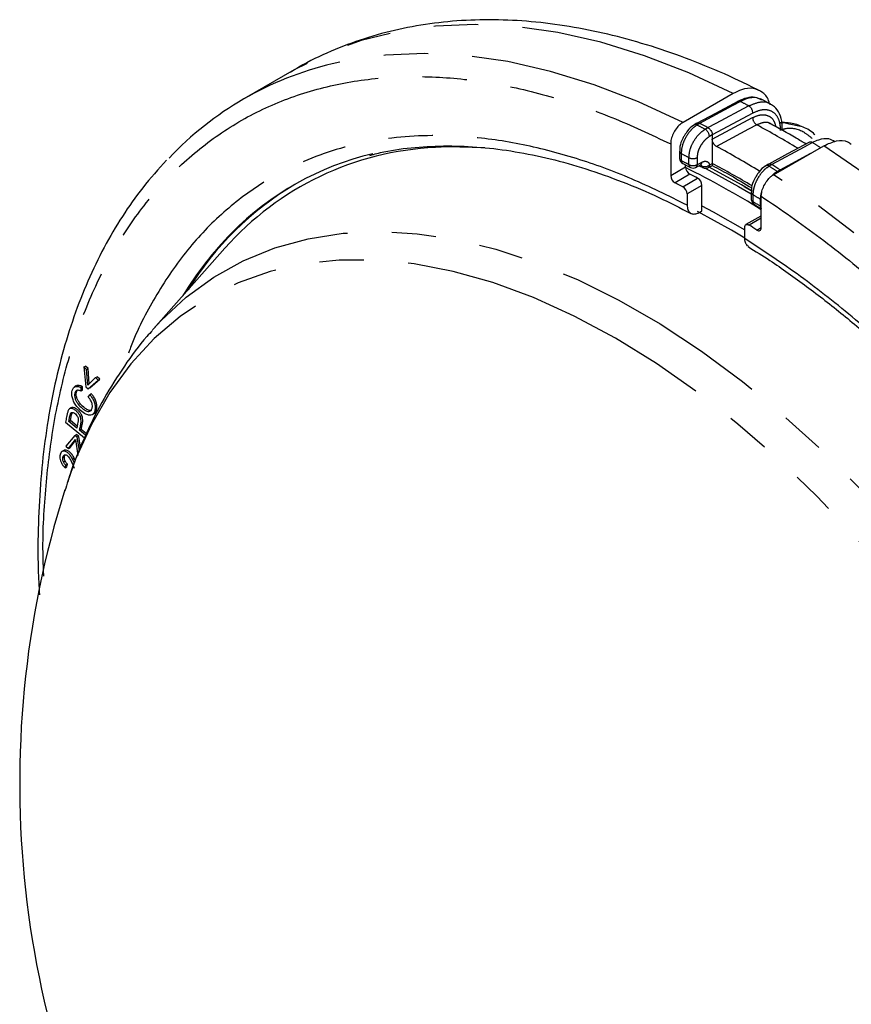
# Model space of a CAD drawing. Extents: x 5 to 415, y 5 to 292.
# Drawn here: x 143 to 167, y 123 to 151 of the extents above; entities that cross this region are included whole.
import ezdxf

# ---------------------------------------------------------------- set-up
doc = ezdxf.new("R2010")
doc.units = 0
doc.linetypes.add('PHANTOM', pattern=[12.7, 6.35, -1.27, 1.27, -1.27, 1.27, -1.27])
doc.layers.get('0').update_dxf_attribs({"linetype": 'CONTINUOUS'})

msp = doc.modelspace()

# ---------------------------------------------------------------- linework, layer by layer
at = {"color": 0, "linetype": 'CONTINUOUS'}
for p, q in [((151.145, 149.908), (149.707, 149.078)), ((163.714, 149.234), (162.276, 148.404)), ((164.785, 148.929), (164.491, 149.08)), ((163.859, 149.012), (163.841, 149.005)), ((162.674, 148.381), (162.596, 148.333)), ((162.752, 148.377), (162.752, 148.377)), ((162.99, 148.255), (162.99, 148.255)), ((165.348, 148.387), (165.098, 148.417)), ((165.118, 148.176), (165.118, 148.245)), ((165.118, 148.245), (165.118, 148.239)), ((165.313, 148.36), (165.634, 148.298)), ((163.113, 148.048), (163.113, 148.048)), ((163.113, 147.922), (163.113, 147.231)), ((161.923, 147.791), (161.923, 146.886)), ((164.869, 146.908), (166.307, 147.738)), ((165.91, 147.843), (165.891, 147.836)), ((162.176, 147.583), (162.176, 147.578)), ((162.176, 147.578), (162.176, 147.378)), ((162.267, 147.23), (162.486, 147.117)), ((162.347, 147.131), (162.347, 147.189)), ((162.64, 147.117), (162.777, 147.188)), ((162.737, 147.167), (162.846, 147.113)), ((163, 147.113), (163.115, 147.172)), ((163.113, 147.23), (163.113, 147.231)), ((164.725, 147.211), (164.647, 147.163)), ((164.815, 147.201), (164.815, 147.201)), ((165.053, 147.049), (165.078, 147.028)), ((165.053, 147.049), (165.053, 147.049)), ((162.818, 145.873), (162.818, 146.602)), ((164.02, 146.576), (164.238, 146.449)), ((162.394, 146.357), (162.394, 146.037)), ((164.227, 146.413), (164.226, 146.408)), ((164.226, 146.408), (164.226, 146.209)), ((164.515, 145.389), (164.515, 146.294)), ((164.304, 146.068), (164.515, 145.932)), ((162.748, 145.832), (162.818, 145.873)), ((164.503, 145.726), (164.078, 145.481)), ((164.044, 145.084), (164.044, 145.404)), ((149.166, 144.806), (147.119, 142.495)), ((147.094, 142.466), (147.119, 142.495)), ((145.127, 141.407), (145.174, 141.434)), ((145.204, 141.337), (145.127, 141.407)), ((145.127, 141.407), (145.185, 140.838)), ((145.251, 141.364), (145.174, 141.434)), ((145.204, 141.337), (145.251, 141.364)), ((145.238, 140.886), (145.204, 141.337)), ((145.284, 140.929), (145.251, 141.364)), ((145.464, 141.102), (145.238, 140.886)), ((145.248, 140.781), (145.541, 141.032)), ((145.295, 140.808), (145.588, 141.059)), ((145.464, 141.102), (145.511, 141.129)), ((145.541, 141.032), (145.464, 141.102)), ((145.588, 141.059), (145.511, 141.129)), ((145.541, 141.032), (145.588, 141.059)), ((144.91, 140.864), (144.857, 140.834)), ((144.918, 140.686), (144.871, 140.659)), ((145.042, 140.816), (145.04, 140.714)), ((145.087, 140.741), (145.04, 140.714)), ((145.089, 140.843), (145.042, 140.816)), ((145.087, 140.741), (145.089, 140.843)), ((145.185, 140.838), (145.248, 140.781)), ((145.295, 140.808), (145.248, 140.781)), ((145.255, 140.545), (145.297, 140.614)), ((145.344, 140.641), (145.297, 140.614)), ((144.923, 140.537), (144.876, 140.51)), ((144.768, 140.24), (144.715, 140.209)), ((144.746, 139.875), (144.779, 140.038)), ((144.755, 140.086), (144.793, 140.108)), ((145.41, 140.064), (145.363, 140.037)), ((144.602, 139.824), (145.148, 139.375)), ((144.699, 139.848), (144.732, 140.011)), ((144.699, 139.848), (144.746, 139.875)), ((144.927, 139.66), (144.699, 139.848)), ((144.939, 139.716), (144.746, 139.875)), ((144.961, 139.825), (144.927, 139.66)), ((144.869, 139.444), (144.916, 139.471)), ((144.981, 139.421), (144.916, 139.471)), ((145.006, 139.595), (145.053, 139.622)), ((145.179, 139.453), (145.006, 139.595)), ((145.199, 139.502), (145.053, 139.622)), ((144.869, 139.444), (144.614, 139.14)), ((144.693, 139.078), (144.887, 139.336)), ((144.74, 139.105), (144.892, 139.307)), ((144.934, 139.394), (144.869, 139.444)), ((144.887, 139.336), (144.959, 138.869)), ((144.981, 139.421), (144.934, 139.394)), ((145.001, 139.014), (144.934, 139.394)), ((145.037, 139.102), (144.981, 139.421)), ((144.553, 139.018), (144.5, 138.987)), ((144.522, 138.998), (144.569, 139.025)), ((144.569, 139.025), (144.555, 139.015)), ((144.614, 139.14), (144.693, 139.078)), ((144.693, 139.078), (144.74, 139.105)), ((144.527, 138.818), (144.574, 138.845)), ((144.543, 138.697), (144.59, 138.724)), ((144.616, 138.6), (144.663, 138.627)), ((144.644, 138.547), (144.663, 138.627)), ((144.859, 138.663), (144.807, 138.773)), ((144.884, 138.735), (144.854, 138.8)), ((144.597, 138.52), (144.616, 138.6)), ((144.597, 138.52), (144.644, 138.547))]:
    msp.add_line(p, q, dxfattribs=at)
at = {"color": 0, "linetype": 'PHANTOM'}
for p, q in [((164.273, 148.67), (163.113, 148.048)), ((163.113, 147.922), (164.269, 148.543)), ((162.752, 148.377), (162.675, 148.329)), ((162.909, 148.208), (162.99, 148.255)), ((163.113, 148.048), (163.033, 148.001)), ((163.113, 148.048), (163.113, 147.922)), ((162.225, 147.51), (162.225, 147.31)), ((162.445, 147.197), (162.445, 147.396)), ((162.679, 147.395), (162.679, 147.196)), ((161.923, 146.886), (162.347, 147.131)), ((162.679, 147.196), (162.816, 147.267)), ((163.039, 147.192), (163.113, 147.23)), ((164.815, 147.201), (164.738, 147.153)), ((162.472, 146.922), (162.048, 146.677)), ((162.27, 146.564), (162.694, 146.809)), ((164.972, 147.003), (165.053, 147.049)), ((162.818, 146.602), (162.394, 146.357)), ((164.275, 146.34), (164.275, 146.141)), ((164.496, 146.199), (164.515, 146.189)), ((164.496, 145.999), (164.496, 146.199)), ((164.496, 145.999), (164.515, 145.99)), ((163.662, 145.323), (162.688, 145.854)), ((164.515, 145.669), (164.168, 145.469)), ((164.39, 145.325), (164.515, 145.398)), ((164.045, 145.097), (163.662, 145.323)), ((144.732, 140.011), (144.779, 140.038)), ((145.021, 139.995), (145.068, 140.023)), ((144.807, 138.773), (144.854, 138.8))]:
    msp.add_line(p, q, dxfattribs=at)
at = {"color": 0, "linetype": 'PHANTOM', "flags": 128}
for points in [[(163.714, 149.234), (162.438, 149.825), (161.172, 150.313), (159.923, 150.697), (158.696, 150.975), (157.496, 151.145), (156.328, 151.207), (155.197, 151.161), (154.108, 151.007), (153.066, 150.746), (152.074, 150.378), (151.145, 149.908)], [(162.276, 148.404), (161, 148.995), (159.734, 149.483), (158.485, 149.867), (157.258, 150.145), (156.058, 150.315), (154.89, 150.377), (153.759, 150.331), (152.67, 150.177), (152.235, 150.082)], [(163.917, 149.002), (163.681, 148.876), (162.752, 148.377)], [(162.99, 148.255), (163.225, 148.381), (164.154, 148.88)], [(164.387, 148.334), (164.151, 148.208), (163.235, 147.716)], [(156.608, 147.681), (155.528, 147.703), (155.193, 147.688)], [(165.98, 147.826), (165.744, 147.699), (164.815, 147.201)], [(178.98, 101.932), (179.759, 102.451), (180.572, 103.126), (181.319, 103.899), (181.996, 104.767), (182.6, 105.724), (183.129, 106.768), (183.581, 107.894), (183.953, 109.096), (184.244, 110.371), (184.453, 111.712), (184.579, 113.113), (184.621, 114.569), (184.579, 116.074), (184.453, 117.62), (184.244, 119.202), (183.953, 120.813), (183.581, 122.445), (183.129, 124.092), (182.6, 125.747), (181.996, 127.402), (181.319, 129.051), (180.572, 130.687), (179.759, 132.301), (178.882, 133.889), (177.946, 135.442), (176.955, 136.954), (175.913, 138.419), (174.824, 139.831), (173.693, 141.183), (172.525, 142.469), (171.325, 143.684), (170.097, 144.823), (168.848, 145.882), (167.583, 146.854), (166.307, 147.738)], [(165.053, 147.049), (165.288, 147.176), (165.937, 147.524)], [(179.577, 102.734), (179.881, 103.069), (180.558, 103.937), (181.162, 104.894), (181.692, 105.938), (182.143, 107.064), (182.515, 108.266), (182.806, 109.541), (183.015, 110.882), (183.141, 112.283), (183.183, 113.739), (183.141, 115.244), (183.015, 116.79), (182.806, 118.372), (182.515, 119.983), (182.143, 121.615), (181.692, 123.262), (181.162, 124.917), (180.558, 126.572), (179.881, 128.221), (179.134, 129.857), (178.321, 131.471), (177.444, 133.059), (176.508, 134.612), (175.517, 136.124), (174.475, 137.589), (173.386, 139.001), (172.255, 140.352), (171.087, 141.639), (169.887, 142.854), (168.66, 143.993), (167.411, 145.052), (166.145, 146.024), (164.869, 146.908)], [(164.972, 147.003), (164.994, 146.986), (164.998, 146.982)], [(162.818, 146.014), (163.141, 145.844), (164.044, 145.332)], [(147.119, 142.495), (147.338, 142.733), (148.059, 143.405), (148.844, 143.978), (149.69, 144.449), (150.592, 144.816), (151.546, 145.078), (152.548, 145.233), (153.591, 145.28), (154.672, 145.218), (155.785, 145.049), (156.923, 144.774), (158.083, 144.392), (159.256, 143.907), (160.439, 143.321), (161.625, 142.637), (162.807, 141.857), (163.981, 140.987), (165.14, 140.03), (166.279, 138.991), (167.392, 137.876), (168.472, 136.689), (169.516, 135.437), (170.518, 134.126), (171.472, 132.762), (172.374, 131.353), (173.22, 129.906), (174.005, 128.426), (174.725, 126.923), (175.378, 125.403), (175.958, 123.874), (176.465, 122.344), (176.894, 120.82), (177.245, 119.31), (177.514, 117.821), (177.702, 116.361), (177.806, 114.936), (177.827, 113.555), (177.764, 112.224), (177.618, 110.95), (177.39, 109.739), (177.079, 108.596), (176.689, 107.529), (176.221, 106.541), (175.677, 105.638), (175.06, 104.825), (174.374, 104.106), (173.62, 103.483), (172.805, 102.961), (171.93, 102.541), (171.001, 102.226), (170.443, 102.093)], [(160.341, 142.233), (159.165, 142.864), (157.995, 143.394), (156.837, 143.821), (155.696, 144.143), (154.58, 144.359), (153.492, 144.466), (152.44, 144.466), (151.428, 144.356), (150.461, 144.139), (149.545, 143.816), (148.683, 143.387), (147.881, 142.855), (147.143, 142.223), (146.472, 141.494), (145.871, 140.672), (145.344, 139.761), (144.894, 138.766), (144.584, 137.891)], [(165.188, 102.2), (166.103, 102.031), (167.19, 101.923), (168.243, 101.924), (169.255, 102.033), (170.222, 102.25), (171.138, 102.574), (171.999, 103.003), (172.801, 103.534), (173.54, 104.166), (174.211, 104.895), (174.811, 105.717), (175.338, 106.628), (175.789, 107.624), (176.16, 108.699), (176.451, 109.848), (176.66, 111.065), (176.786, 112.343), (176.828, 113.677), (176.786, 115.06), (176.66, 116.483), (176.451, 117.941), (176.16, 119.426), (175.789, 120.93), (175.338, 122.446), (174.811, 123.965), (174.211, 125.481), (173.54, 126.985), (172.801, 128.469), (171.999, 129.927), (171.138, 131.35), (170.222, 132.732), (169.255, 134.065), (168.243, 135.343), (167.19, 136.559), (166.103, 137.707), (164.986, 138.78), (163.846, 139.775), (162.688, 140.685), (161.517, 141.506), (160.341, 142.233)]]:
    msp.add_lwpolyline(points, dxfattribs=at)
at = {"color": 0, "linetype": 'CONTINUOUS', "flags": 128}
for points in [[(163.841, 149.007), (163.204, 148.665), (162.677, 148.382)], [(165.891, 147.838), (165.267, 147.503), (164.728, 147.213)], [(162.906, 147.095), (163.867, 146.569), (164.226, 146.358)], [(164.238, 146.448), (163.95, 146.617), (163.025, 147.124)], [(164.515, 145.731), (164.505, 145.727), (164.503, 145.726)], [(164.044, 145.404), (164.046, 145.43), (164.053, 145.453), (164.065, 145.47), (164.081, 145.482), (164.1, 145.488), (164.121, 145.487), (164.144, 145.481), (164.168, 145.469)], [(164.39, 145.325), (164.414, 145.313), (164.437, 145.306), (164.459, 145.305), (164.478, 145.311), (164.494, 145.323), (164.506, 145.34), (164.513, 145.363), (164.515, 145.389)]]:
    msp.add_lwpolyline(points, dxfattribs=at)
at = {"color": 0, "linetype": 'CONTINUOUS'}
for centre, radius, start, end in [((154.422, 140.912), 9.428, 103.4082, 136.6297), ((151.873, 127.005), 23.982, 62.3845, 63.022), ((155.581, 139.134), 8.563, 92.595, 138.5172), ((151.191, 125.313), 25.436, 58.5344, 61.7371), ((165.926, 147.76), 0.0847, 50.5951, 114.1996), ((155.352, 139.302), 8.438, 103.3884, 135.2832), ((162.342, 147.378), 0.167, 180, 243.0899), ((162.6, 147.141), 0.253, 182.3956, 239.7451), ((151.742, 125.532), 24.045, 57.9129, 63.828), ((162.563, 147.265), 0.167, 242.4738, 297.4186), ((162.923, 147.261), 0.167, 242.4806, 297.4187), ((149.808, 123.435), 28.107, 57.1546, 57.7282), ((162.176, 146.896), 0.253, 182.3956, 239.7451), ((152.542, 127.162), 22.115, 62.674, 63.3193), ((162.565, 146.591), 0.254, 2.4402, 59.2938), ((155.696, 138.986), 8.885, 120.6447, 148.5799), ((152.118, 126.917), 22.115, 62.674, 63.3193), ((162.14, 146.346), 0.254, 2.4402, 59.2938), ((164.393, 146.209), 0.167, 180, 237.6487), ((149.993, 123.248), 26.356, 56.8919, 57.466), ((171.25, 129.492), 27.958, 162.5167, 257.4779)]:
    msp.add_arc(centre, radius, start, end, dxfattribs=at)
at = {"color": 0, "linetype": 'PHANTOM'}
for centre, radius, start, end in [((163.874, 148.933), 0.0812, 58.5074, 114.4878), ((153.074, 127.696), 23.907, 62.3893, 63.0288), ((164.026, 148.669), 0.247, 0.4091, 58.9064), ((164.516, 148.545), 0.247, 180.4545, 238.4516), ((162.633, 148.261), 0.0806, 58.5644, 117.5511), ((151.791, 126.951), 23.989, 62.3885, 63.0185), ((162.771, 147.986), 0.262, 3.4261, 58.127), ((152.389, 126.012), 25.342, 58.6916, 61.7422), ((165.045, 148.25), 0.0733, 308.3225, 351.9334), ((151.012, 124.128), 28.029, 57.1486, 57.7238), ((162.258, 147.585), 0.0823, 185.0776, 246.2426), ((162.258, 147.386), 0.0823, 185.0776, 246.2426), ((151.65, 126.703), 23.34, 62.4501, 63.0599), ((162.563, 147.625), 0.257, 242.6565, 296.7662), ((151.783, 126.738), 23.07, 62.4724, 63.0892), ((162.314, 147.306), 0.0899, 177.3415, 238.1432), ((162.563, 147.425), 0.257, 242.6565, 296.7662), ((162.534, 147.192), 0.0885, 176.6816, 237.5266), ((162.593, 147.189), 0.086, 302.9109, 4.3529), ((162.73, 147.26), 0.086, 302.9514, 4.352), ((162.899, 147.351), 0.212, 245.4224, 311.3206), ((162.882, 147.177), 0.0732, 194.8933, 240.8217), ((162.953, 147.185), 0.086, 302.9126, 4.3527), ((151.684, 125.623), 24.444, 59.0641, 62.1244), ((164.684, 147.085), 0.0866, 51.7282, 116.2747), ((149.724, 123.38), 28.117, 57.1578, 57.7246), ((164.308, 146.415), 0.0823, 185.0786, 246.2416), ((149.602, 123.157), 27.436, 57.1211, 57.6686), ((164.308, 146.216), 0.0823, 185.0786, 246.2416), ((164.353, 146.129), 0.0782, 171.4979, 231.5411), ((149.742, 123.197), 27.159, 57.0951, 57.6484), ((164.577, 145.987), 0.0817, 171.7575, 221.0075), ((156.233, 138.453), 9.661, 135.3813, 148.8693)]:
    msp.add_arc(centre, radius, start, end, dxfattribs=at)
at = {"color": 0, "linetype": 'CONTINUOUS'}
for points, knots in [([(164.452, 149.316), (164.262, 149.412), (163.699, 149.698), (162.763, 150.095), (161.647, 150.506), (160.535, 150.837), (159.43, 151.089), (158.336, 151.259), (157.257, 151.345), (156.195, 151.345), (155.154, 151.258), (154.138, 151.081), (153.149, 150.816), (152.196, 150.451), (151.488, 150.121), (151.118, 149.885), (151.035, 149.832)], [0, 0, 0, 0, 0.039374, 0.116562, 0.193934, 0.271463, 0.349121, 0.42689, 0.504756, 0.582727, 0.660839, 0.739168, 0.817842, 0.897048, 0.977023, 1, 1, 1, 1]), ([(164.742, 148.951), (164.741, 148.963), (164.72, 149.103), (164.568, 149.271), (164.3, 149.403), (163.994, 149.375), (163.793, 149.274), (163.714, 149.234)], [0, 0, 0, 0, 0.0246678, 0.2923289, 0.559665, 0.8264077, 1, 1, 1, 1]), ([(164.51, 149.059), (164.455, 149.082), (164.327, 149.138), (164.098, 149.12), (163.936, 149.047), (163.859, 149.012)], [0, 0, 0, 0, 0.277953, 0.654044, 1, 1, 1, 1]), ([(164.522, 149.044), (164.478, 149.069), (164.357, 149.137), (164.137, 149.105), (163.974, 149.029), (163.917, 149.002)], [0, 0, 0, 0, 0.273551, 0.742563, 1, 1, 1, 1]), ([(165.108, 148.241), (165.111, 148.283), (165.12, 148.438), (165.049, 148.648), (164.928, 148.844), (164.814, 148.899), (164.772, 148.92)], [0, 0, 0, 0, 0.136821, 0.501167, 0.812527, 1, 1, 1, 1]), ([(162.276, 148.404), (162.236, 148.377), (162.157, 148.322), (162.051, 148.191), (161.971, 148.041), (161.929, 147.901), (161.924, 147.822), (161.923, 147.791)], [0, 0, 0, 0, 0.2141015, 0.4281942, 0.6424994, 0.8572481, 1, 1, 1, 1]), ([(162.597, 148.33), (162.589, 148.327), (162.519, 148.29), (162.416, 148.193), (162.348, 148.078), (162.322, 148.034)], [0, 0, 0, 0, 0.066739, 0.644367, 1, 1, 1, 1]), ([(162.675, 148.379), (162.677, 148.381), (162.686, 148.39), (162.713, 148.392), (162.739, 148.382), (162.752, 148.377)], [0, 0, 0, 0, 0.091915, 0.545958, 1, 1, 1, 1]), ([(162.99, 148.255), (163, 148.248), (163.024, 148.234), (163.059, 148.196), (163.088, 148.148), (163.108, 148.095), (163.111, 148.064), (163.113, 148.048)], [0, 0, 0, 0, 0.167168, 0.37566, 0.584204, 0.792072, 1, 1, 1, 1]), ([(165.796, 147.786), (165.702, 147.843), (165.353, 148.055), (165.003, 148.244), (164.747, 148.383)], [0, 0, 0, 0, 0.267855, 1, 1, 1, 1]), ([(166.049, 148.049), (166.047, 148.052), (165.951, 148.157), (165.715, 148.281), (165.385, 148.403), (165.163, 148.394), (165.068, 148.39)], [0, 0, 0, 0, 0.009892, 0.3711, 0.72909, 1, 1, 1, 1]), ([(162.322, 148.034), (162.303, 148.006), (162.237, 147.908), (162.182, 147.743), (162.185, 147.625), (162.186, 147.582)], [0, 0, 0, 0, 0.204152, 0.706751, 1, 1, 1, 1]), ([(163.235, 147.716), (163.222, 147.725), (163.195, 147.742), (163.159, 147.785), (163.131, 147.834), (163.115, 147.882), (163.114, 147.91), (163.113, 147.922)], [0, 0, 0, 0, 0.209876, 0.419752, 0.629678, 0.839725, 1, 1, 1, 1]), ([(166.62, 147.852), (166.565, 147.885), (166.435, 147.96), (166.2, 147.929), (166.038, 147.853), (165.98, 147.826)], [0, 0, 0, 0, 0.323967, 0.759857, 1, 1, 1, 1]), ([(153.317, 147.463), (153.449, 147.498), (153.864, 147.609), (154.605, 147.7), (155.531, 147.747), (156.488, 147.705), (157.469, 147.582), (158.473, 147.375), (159.495, 147.088), (160.533, 146.718), (161.537, 146.294), (162.197, 145.957), (162.504, 145.8)], [0, 0, 0, 0, 0.050648, 0.159104, 0.267014, 0.374439, 0.481475, 0.588217, 0.694746, 0.801129, 0.907411, 1, 1, 1, 1]), ([(166.307, 147.738), (166.427, 147.792), (166.669, 147.902), (166.944, 147.899), (167.054, 147.807), (167.087, 147.779)], [0, 0, 0, 0, 0.411354, 0.822696, 1, 1, 1, 1]), ([(147.496, 147.325), (147.264, 147.069), (146.813, 146.568), (146.222, 145.725), (145.697, 144.834), (145.235, 143.875), (144.835, 142.853), (144.5, 141.772), (144.229, 140.636), (144.025, 139.448), (143.887, 138.214), (143.818, 136.936), (143.805, 135.826), (143.842, 135.13), (143.855, 134.886)], [0, 0, 0, 0, 0.0906833, 0.1766447, 0.2627506, 0.3489712, 0.4352768, 0.5216362, 0.6080198, 0.694402, 0.7807612, 0.8670786, 0.9533328, 1, 1, 1, 1]), ([(162.776, 147.187), (162.779, 147.188), (162.792, 147.196), (162.8, 147.196), (162.798, 147.196), (162.797, 147.196)], [0, 0, 0, 0, 0.203303, 0.906421, 1, 1, 1, 1]), ([(163.113, 147.23), (163.113, 147.219), (163.113, 147.196), (163.114, 147.176), (163.114, 147.174), (163.115, 147.174)], [0, 0, 0, 0, 0.310812, 0.619938, 1, 1, 1, 1]), ([(163.113, 147.172), (163.29, 147.079), (163.665, 146.881), (164.04, 146.652), (164.239, 146.53)], [0, 0, 0, 0, 0.470114, 1, 1, 1, 1]), ([(164.647, 147.161), (164.64, 147.157), (164.569, 147.12), (164.466, 147.023), (164.398, 146.908), (164.372, 146.864)], [0, 0, 0, 0, 0.06662, 0.643947, 1, 1, 1, 1]), ([(164.726, 147.209), (164.73, 147.212), (164.744, 147.222), (164.776, 147.221), (164.802, 147.207), (164.815, 147.201)], [0, 0, 0, 0, 0.206415, 0.603206, 1, 1, 1, 1]), ([(164.372, 146.864), (164.353, 146.836), (164.287, 146.738), (164.232, 146.572), (164.236, 146.455), (164.237, 146.412)], [0, 0, 0, 0, 0.204326, 0.708489, 1, 1, 1, 1]), ([(164.515, 146.294), (164.519, 146.343), (164.527, 146.439), (164.588, 146.597), (164.678, 146.742), (164.778, 146.848), (164.843, 146.891), (164.869, 146.908)], [0, 0, 0, 0, 0.215296, 0.4306, 0.645677, 0.860295, 1, 1, 1, 1]), ([(162.394, 146.037), (162.398, 145.993), (162.406, 145.906), (162.467, 145.818), (162.557, 145.778), (162.656, 145.786), (162.722, 145.819), (162.748, 145.832)], [0, 0, 0, 0, 0.214983, 0.429966, 0.644851, 0.859517, 1, 1, 1, 1]), ([(164.15, 144.861), (164.131, 144.872), (164.085, 144.899), (164.05, 144.982), (164.046, 145.055), (164.044, 145.084)], [0, 0, 0, 0, 0.282551, 0.714455, 1, 1, 1, 1]), ([(164.142, 144.85), (164.348, 144.721), (164.906, 144.371), (165.815, 143.72), (166.861, 142.909), (167.894, 142.03), (168.908, 141.093), (169.9, 140.1), (170.862, 139.059), (171.789, 137.981), (172.665, 136.883), (173.471, 135.802), (174.143, 134.839), (174.72, 133.965), (175.266, 133.101), (175.633, 132.476), (175.832, 132.137)], [0, 0, 0, 0, 0.047456, 0.128863, 0.210194, 0.291411, 0.372453, 0.453222, 0.533546, 0.613105, 0.691212, 0.766072, 0.834276, 0.882705, 0.936373, 1, 1, 1, 1]), ([(147.094, 142.453), (147.04, 142.396), (146.745, 142.081), (146.276, 141.435), (145.692, 140.514), (145.189, 139.511), (144.817, 138.625), (144.645, 138.055), (144.587, 137.862)], [0, 0, 0, 0, 0.046164, 0.252456, 0.461452, 0.673679, 0.889382, 1, 1, 1, 1]), ([(145.089, 140.843), (145.058, 140.857), (145, 140.883), (144.938, 140.883), (144.917, 140.865), (144.912, 140.861)], [0, 0, 0, 0, 0.4778982, 0.8811846, 1, 1, 1, 1]), ([(145.363, 140.037), (145.34, 140.031), (145.287, 140.016), (145.171, 140.06), (145.034, 140.155), (144.909, 140.289), (144.827, 140.431), (144.789, 140.552), (144.78, 140.655), (144.79, 140.708), (144.794, 140.731)], [0, 0, 0, 0, 0.103728, 0.231962, 0.409191, 0.591591, 0.703225, 0.815332, 0.92165, 1, 1, 1, 1]), ([(144.794, 140.731), (144.804, 140.759), (144.823, 140.813), (144.881, 140.852), (144.955, 140.856), (145.012, 140.83), (145.042, 140.816)], [0, 0, 0, 0, 0.273424, 0.505511, 0.737716, 1, 1, 1, 1]), ([(144.871, 140.659), (144.868, 140.647), (144.864, 140.622), (144.862, 140.573), (144.871, 140.534), (144.876, 140.51)], [0, 0, 0, 0, 0.28381, 0.566482, 1, 1, 1, 1]), ([(144.927, 140.736), (144.92, 140.732), (144.898, 140.721), (144.881, 140.692), (144.873, 140.667), (144.871, 140.659)], [0, 0, 0, 0, 0.285884, 0.77717, 1, 1, 1, 1]), ([(144.923, 140.537), (144.919, 140.553), (144.912, 140.582), (144.909, 140.634), (144.914, 140.666), (144.918, 140.686)], [0, 0, 0, 0, 0.284644, 0.541888, 1, 1, 1, 1]), ([(144.918, 140.686), (144.921, 140.697), (144.926, 140.715), (144.936, 140.73), (144.94, 140.737)], [0, 0, 0, 0, 0.536988, 1, 1, 1, 1]), ([(145.04, 140.714), (145.028, 140.72), (145.004, 140.731), (144.965, 140.742), (144.941, 140.738), (144.927, 140.736)], [0, 0, 0, 0, 0.300148, 0.594506, 1, 1, 1, 1]), ([(145.297, 140.614), (145.334, 140.566), (145.394, 140.486), (145.444, 140.356), (145.461, 140.243), (145.443, 140.14), (145.409, 140.066), (145.373, 140.043), (145.363, 140.037)], [0, 0, 0, 0, 0.233628, 0.383804, 0.534042, 0.721468, 0.922939, 1, 1, 1, 1]), ([(145.41, 140.064), (145.43, 140.08), (145.478, 140.12), (145.505, 140.224), (145.5, 140.346), (145.465, 140.457), (145.41, 140.558), (145.365, 140.614), (145.344, 140.641)], [0, 0, 0, 0, 0.16518, 0.408183, 0.562956, 0.718113, 0.866994, 1, 1, 1, 1]), ([(144.876, 140.51), (144.886, 140.482), (144.906, 140.426), (144.977, 140.325), (145.079, 140.222), (145.189, 140.148), (145.272, 140.128), (145.319, 140.145), (145.351, 140.18), (145.361, 140.212), (145.366, 140.227)], [0, 0, 0, 0, 0.104078, 0.208218, 0.418866, 0.632361, 0.731523, 0.831211, 0.924987, 1, 1, 1, 1]), ([(145.355, 140.174), (145.35, 140.17), (145.331, 140.155), (145.274, 140.162), (145.176, 140.211), (145.071, 140.3), (144.984, 140.404), (144.941, 140.481), (144.928, 140.522), (144.923, 140.537)], [0, 0, 0, 0, 0.047274, 0.177211, 0.346317, 0.637803, 0.805811, 0.932446, 1, 1, 1, 1]), ([(145.356, 140.379), (145.349, 140.397), (145.331, 140.443), (145.294, 140.499), (145.265, 140.534), (145.255, 140.545)], [0, 0, 0, 0, 0.297445, 0.765885, 1, 1, 1, 1]), ([(145.366, 140.227), (145.368, 140.239), (145.375, 140.271), (145.372, 140.324), (145.36, 140.365), (145.356, 140.379)], [0, 0, 0, 0, 0.275567, 0.747686, 1, 1, 1, 1]), ([(144.679, 140.161), (144.67, 140.132), (144.652, 140.074), (144.631, 139.958), (144.613, 139.875), (144.602, 139.824)], [0, 0, 0, 0, 0.273655, 0.546269, 1, 1, 1, 1]), ([(145.021, 139.995), (145.007, 140.023), (144.978, 140.078), (144.914, 140.146), (144.847, 140.199), (144.784, 140.224), (144.733, 140.223), (144.699, 140.199), (144.685, 140.173), (144.679, 140.161)], [0, 0, 0, 0, 0.156724, 0.313184, 0.486847, 0.641652, 0.767461, 0.893469, 1, 1, 1, 1]), ([(144.732, 140.011), (144.735, 140.021), (144.739, 140.038), (144.745, 140.064), (144.751, 140.078), (144.755, 140.086)], [0, 0, 0, 0, 0.3651401, 0.6815985, 1, 1, 1, 1]), ([(144.755, 140.086), (144.758, 140.09), (144.767, 140.101), (144.784, 140.108), (144.799, 140.108), (144.804, 140.108)], [0, 0, 0, 0, 0.264195, 0.749765, 1, 1, 1, 1]), ([(145.068, 140.023), (145.054, 140.05), (145.024, 140.105), (144.961, 140.173), (144.894, 140.226), (144.831, 140.25), (144.788, 140.253), (144.773, 140.24), (144.769, 140.237)], [0, 0, 0, 0, 0.193224, 0.386123, 0.600231, 0.79109, 0.946199, 1, 1, 1, 1]), ([(144.779, 140.038), (144.782, 140.048), (144.786, 140.065), (144.792, 140.089), (144.797, 140.102), (144.8, 140.108)], [0, 0, 0, 0, 0.392477, 0.732627, 1, 1, 1, 1]), ([(144.804, 140.108), (144.816, 140.105), (144.844, 140.099), (144.889, 140.064), (144.931, 140.019), (144.948, 139.982), (144.955, 139.967)], [0, 0, 0, 0, 0.225038, 0.499195, 0.784091, 1, 1, 1, 1]), ([(144.955, 139.967), (144.96, 139.952), (144.971, 139.915), (144.969, 139.868), (144.963, 139.837), (144.961, 139.825)], [0, 0, 0, 0, 0.273402, 0.706953, 1, 1, 1, 1]), ([(145.006, 139.595), (145.013, 139.632), (145.028, 139.705), (145.051, 139.803), (145.052, 139.895), (145.037, 139.959), (145.025, 139.988), (145.021, 139.995)], [0, 0, 0, 0, 0.297715, 0.595505, 0.814328, 0.950204, 1, 1, 1, 1]), ([(145.053, 139.622), (145.06, 139.659), (145.075, 139.732), (145.098, 139.83), (145.099, 139.922), (145.084, 139.986), (145.072, 140.015), (145.068, 140.023)], [0, 0, 0, 0, 0.297715, 0.595505, 0.814328, 0.950204, 1, 1, 1, 1]), ([(144.522, 138.998), (144.507, 138.99), (144.476, 138.973), (144.448, 138.904), (144.44, 138.819), (144.457, 138.721), (144.492, 138.641), (144.542, 138.572), (144.579, 138.537), (144.597, 138.52)], [0, 0, 0, 0, 0.134628, 0.268732, 0.48854, 0.62201, 0.756304, 0.876733, 1, 1, 1, 1]), ([(144.807, 138.773), (144.787, 138.808), (144.75, 138.872), (144.678, 138.949), (144.607, 138.996), (144.554, 139.005), (144.529, 139), (144.522, 138.998)], [0, 0, 0, 0, 0.264721, 0.4907, 0.717136, 0.923866, 1, 1, 1, 1]), ([(144.854, 138.8), (144.834, 138.835), (144.797, 138.9), (144.725, 138.976), (144.653, 139.023), (144.601, 139.032), (144.576, 139.027), (144.569, 139.025)], [0, 0, 0, 0, 0.264721, 0.4907, 0.717136, 0.923866, 1, 1, 1, 1]), ([(144.543, 138.697), (144.538, 138.709), (144.527, 138.743), (144.524, 138.784), (144.526, 138.81), (144.527, 138.818)], [0, 0, 0, 0, 0.296442, 0.769674, 1, 1, 1, 1]), ([(144.527, 138.818), (144.529, 138.828), (144.534, 138.853), (144.549, 138.879), (144.566, 138.888), (144.572, 138.891)], [0, 0, 0, 0, 0.287494, 0.768795, 1, 1, 1, 1]), ([(144.616, 138.6), (144.608, 138.606), (144.59, 138.621), (144.562, 138.654), (144.549, 138.683), (144.543, 138.697)], [0, 0, 0, 0, 0.263233, 0.641021, 1, 1, 1, 1]), ([(144.572, 138.891), (144.581, 138.893), (144.601, 138.897), (144.636, 138.884), (144.674, 138.855), (144.72, 138.799), (144.784, 138.68), (144.825, 138.579), (144.853, 138.51)], [0, 0, 0, 0, 0.091432, 0.183373, 0.266955, 0.386437, 0.584324, 1, 1, 1, 1]), ([(144.59, 138.724), (144.585, 138.737), (144.574, 138.77), (144.571, 138.811), (144.573, 138.837), (144.574, 138.845)], [0, 0, 0, 0, 0.296442, 0.769674, 1, 1, 1, 1]), ([(144.574, 138.845), (144.575, 138.855), (144.577, 138.867), (144.582, 138.875), (144.582, 138.876)], [0, 0, 0, 0, 0.889716, 1, 1, 1, 1]), ([(144.663, 138.627), (144.655, 138.633), (144.637, 138.649), (144.609, 138.681), (144.596, 138.71), (144.59, 138.724)], [0, 0, 0, 0, 0.263233, 0.641021, 1, 1, 1, 1])]:
    msp.add_open_spline(points, degree=3, knots=knots, dxfattribs=at)
at = {"color": 0, "linetype": 'PHANTOM'}
for points, knots in [([(143.983, 135.423), (143.974, 135.607), (143.937, 136.46), (144.019, 137.9), (144.238, 139.752), (144.629, 141.51), (145.19, 143.172), (145.923, 144.695), (146.83, 146.06), (147.903, 147.236), (149.129, 148.2), (150.491, 148.939), (151.97, 149.442), (153.54, 149.708), (155.172, 149.74), (156.851, 149.553), (158.538, 149.157), (160.233, 148.585), (161.359, 148.056), (161.923, 147.791)], [0, 0, 0, 0, 0.015866, 0.073542, 0.131222, 0.19206, 0.252903, 0.3156, 0.379197, 0.443409, 0.507933, 0.572457, 0.636669, 0.700266, 0.762963, 0.823802, 0.884644, 0.942321, 1, 1, 1, 1]), ([(164.154, 148.88), (164.258, 148.922), (164.466, 149.007), (164.682, 149.002), (164.76, 148.934), (164.772, 148.923)], [0, 0, 0, 0, 0.459283, 0.91853, 1, 1, 1, 1]), ([(165.069, 148.177), (165.066, 148.235), (165.058, 148.397), (164.971, 148.608), (164.792, 148.753), (164.55, 148.788), (164.365, 148.71), (164.273, 148.67)], [0, 0, 0, 0, 0.122475, 0.342089, 0.561468, 0.780732, 1, 1, 1, 1]), ([(164.269, 148.543), (164.348, 148.577), (164.507, 148.644), (164.712, 148.613), (164.869, 148.496), (164.912, 148.35), (164.933, 148.279)], [0, 0, 0, 0, 0.254214, 0.508425, 0.762711, 1, 1, 1, 1]), ([(162.675, 148.329), (162.623, 148.291), (162.519, 148.215), (162.382, 148.037), (162.281, 147.835), (162.23, 147.651), (162.226, 147.549), (162.225, 147.51)], [0, 0, 0, 0, 0.2166381, 0.433268, 0.6498954, 0.8667472, 1, 1, 1, 1]), ([(162.445, 147.396), (162.45, 147.461), (162.459, 147.59), (162.54, 147.801), (162.661, 147.993), (162.792, 148.132), (162.877, 148.187), (162.909, 148.208)], [0, 0, 0, 0, 0.217409, 0.434818, 0.652249, 0.869553, 1, 1, 1, 1]), ([(164.771, 148.363), (164.764, 148.369), (164.716, 148.411), (164.582, 148.414), (164.452, 148.361), (164.387, 148.334)], [0, 0, 0, 0, 0.079308, 0.539665, 1, 1, 1, 1]), ([(165.068, 148.39), (165.081, 148.394), (165.164, 148.418), (165.246, 148.387), (165.313, 148.36)], [0, 0, 0, 0, 0.16344, 1, 1, 1, 1]), ([(165.976, 147.942), (165.897, 148.007), (165.672, 148.192), (165.349, 148.265), (165.133, 148.203), (165.091, 148.191)], [0, 0, 0, 0, 0.303209, 0.865134, 1, 1, 1, 1]), ([(162.394, 146.037), (161.862, 146.3), (160.797, 146.827), (159.191, 147.407), (157.588, 147.82), (155.807, 148.059), (153.909, 148.02), (151.964, 147.577), (150.347, 146.8), (149.044, 145.808), (148.014, 144.715), (147.153, 143.428), (146.575, 142.321), (146.337, 141.599), (146.276, 141.414)], [0, 0, 0, 0, 0.074874, 0.149751, 0.228851, 0.307957, 0.417116, 0.528019, 0.639908, 0.72395, 0.807574, 0.890373, 0.971964, 1, 1, 1, 1]), ([(163.033, 148.001), (163.008, 147.986), (162.944, 147.944), (162.845, 147.841), (162.753, 147.697), (162.691, 147.54), (162.683, 147.443), (162.679, 147.395)], [0, 0, 0, 0, 0.13041, 0.347681, 0.565117, 0.782558, 1, 1, 1, 1]), ([(162.811, 147.158), (162.808, 147.167), (162.804, 147.182), (162.793, 147.19), (162.788, 147.193)], [0, 0, 0, 0, 0.606809, 1, 1, 1, 1]), ([(162.816, 147.267), (162.843, 147.278), (162.897, 147.3), (162.967, 147.289), (163.016, 147.251), (163.032, 147.21), (163.039, 147.192)], [0, 0, 0, 0, 0.266048, 0.532099, 0.798162, 1, 1, 1, 1]), ([(164.738, 147.153), (164.686, 147.115), (164.581, 147.039), (164.442, 146.861), (164.338, 146.66), (164.284, 146.479), (164.278, 146.378), (164.275, 146.34)], [0, 0, 0, 0, 0.216974, 0.433902, 0.650985, 0.868291, 1, 1, 1, 1]), ([(164.801, 146.86), (164.826, 146.887), (164.88, 146.946), (164.94, 146.983), (164.972, 147.003)], [0, 0, 0, 0, 0.4523272, 1, 1, 1, 1]), ([(164.496, 146.199), (164.498, 146.262), (164.5, 146.33), (164.529, 146.402), (164.531, 146.406)], [0, 0, 0, 0, 0.939735, 1, 1, 1, 1]), ([(164.515, 146.294), (165.079, 145.909), (166.205, 145.137), (167.9, 143.753), (169.587, 142.201), (171.266, 140.449), (172.898, 138.533), (174.468, 136.454), (175.947, 134.243), (177.309, 131.932), (178.535, 129.552), (179.608, 127.138), (180.515, 124.725), (181.247, 122.357), (181.81, 120.046), (182.198, 117.838), (182.426, 115.727), (182.501, 113.725), (182.426, 111.809), (182.198, 109.961), (181.81, 108.202), (181.247, 106.54), (180.515, 105.017), (179.608, 103.652), (178.535, 102.476), (177.309, 101.512), (175.947, 100.773), (174.468, 100.27), (172.898, 100.004), (171.266, 99.972), (169.587, 100.159), (167.9, 100.555), (166.205, 101.127), (165.079, 101.656), (164.515, 101.921)], [0, 0, 0, 0, 0.0293034, 0.0586078, 0.0895174, 0.120429, 0.1522831, 0.1845945, 0.217218, 0.25, 0.2827819, 0.3154055, 0.3477169, 0.379571, 0.4104805, 0.4413922, 0.470695, 0.5, 0.5293029, 0.5586078, 0.5895174, 0.620429, 0.6522831, 0.6845945, 0.7172181, 0.75, 0.7827819, 0.8154055, 0.8477169, 0.879571, 0.9104805, 0.9413921, 0.9706956, 1, 1, 1, 1]), ([(168.989, 101.907), (169.47, 101.83), (170.682, 101.638), (172.528, 101.697), (174.475, 102.134), (176.091, 102.913), (177.395, 103.903), (178.422, 104.999), (179.292, 106.277), (179.993, 107.708), (180.531, 109.273), (180.902, 110.931), (181.12, 112.673), (181.191, 114.481), (181.12, 116.37), (180.902, 118.365), (180.531, 120.451), (179.931, 122.888), (179.036, 125.647), (177.77, 128.693), (176.365, 131.448), (174.917, 133.868), (173.503, 135.948), (172.003, 137.898), (170.447, 139.689), (168.849, 141.319), (167.247, 142.756), (165.641, 144.03), (164.576, 144.733), (164.044, 145.084)], [0, 0, 0, 0, 0.030851, 0.07783, 0.12556, 0.173713, 0.209883, 0.245872, 0.281507, 0.316621, 0.350664, 0.384708, 0.416932, 0.449157, 0.481381, 0.513606, 0.547649, 0.581694, 0.628673, 0.676402, 0.724556, 0.760726, 0.796715, 0.832349, 0.867464, 0.901506, 0.935551, 0.967775, 1, 1, 1, 1])]:
    msp.add_open_spline(points, degree=3, knots=knots, dxfattribs=at)

doc.saveas('drawing.dxf')
